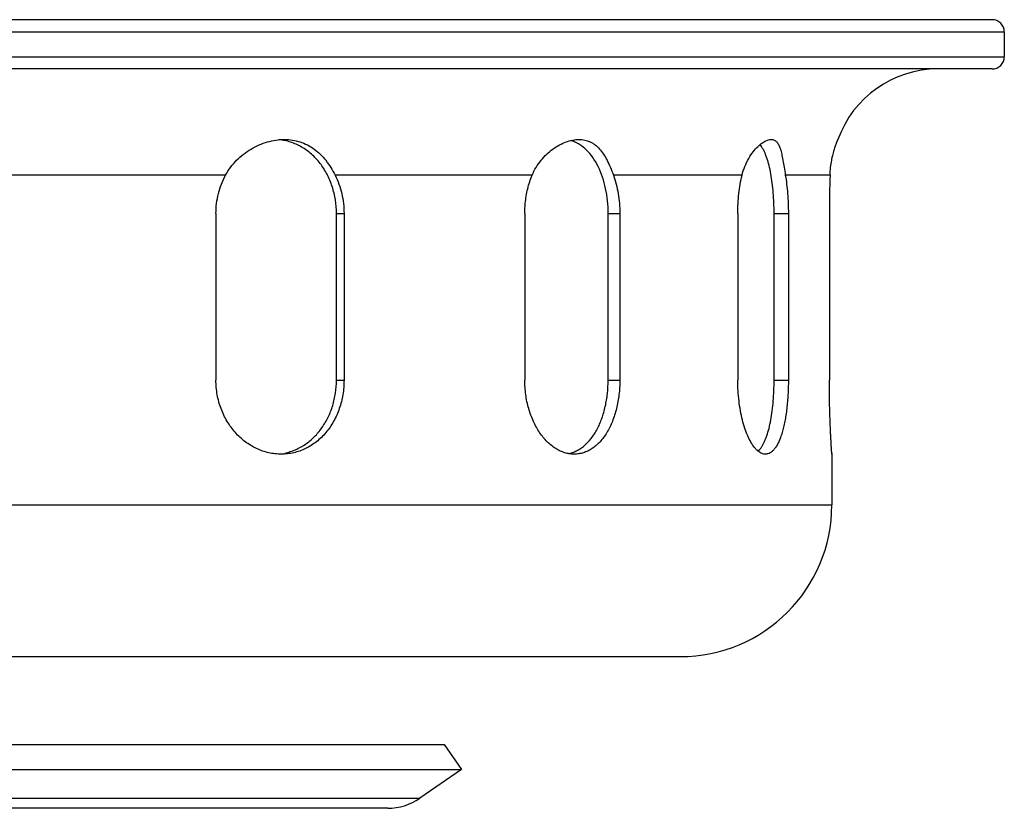
# Model space of a CAD drawing. Units: inches. Extents: x 0 to 11, y 0 to 8.5.
# Drawn here: x 4.8 to 5.5, y 5.3 to 5.8 of the extents above; entities that cross this region are included whole.
import ezdxf

# ---------------------------------------------------------------- set-up
doc = ezdxf.new("R2010")
doc.units = ezdxf.units.IN
doc.header["$LTSCALE"] = 0.605
doc.header["$MEASUREMENT"] = 0
doc.layers.add('ALL_ASSEMBLY_MEMBERS', color=7, linetype='CONTINUOUS')

msp = doc.modelspace()

# ---------------------------------------------------------------- linework, layer by layer
at = {"layer": 'ALL_ASSEMBLY_MEMBERS', "color": 7, "linetype": 'Continuous'}
for p, q in [((5.49035, 5.7966), (3.82635, 5.7966)), ((3.81835, 5.7886), (5.49835, 5.7886)), ((5.49835, 5.7886), (5.49835, 5.7721)), ((3.81835, 5.7721), (5.49835, 5.7721)), ((5.49035, 5.7641), (3.82635, 5.7641)), ((5.38865, 5.7176), (5.38852, 5.71727)), ((5.38866, 5.7176), (5.38852, 5.71727)), ((5.33824, 5.71294), (5.33729, 5.71423)), ((4.98476, 5.6941), (4.82532, 5.6941)), ((5.18696, 5.6941), (5.05699, 5.6941)), ((5.32541, 5.6941), (5.24057, 5.6941)), ((5.3834, 5.6941), (5.35393, 5.6941)), ((4.97843, 5.66885), (4.97843, 5.55885)), ((5.05786, 5.55885), (5.05786, 5.66885)), ((5.05786, 5.66885), (5.06287, 5.66885)), ((5.06287, 5.66885), (5.06287, 5.55885)), ((5.1821, 5.66885), (5.1821, 5.55885)), ((5.23709, 5.55885), (5.23709, 5.66885)), ((5.23709, 5.66885), (5.24477, 5.66885)), ((5.24477, 5.66885), (5.24477, 5.55885)), ((5.32259, 5.66885), (5.32259, 5.55885)), ((5.34651, 5.55885), (5.34651, 5.66885)), ((5.34651, 5.66885), (5.35593, 5.66885)), ((5.35593, 5.66885), (5.35593, 5.55885)), ((5.38296, 5.66885), (5.38296, 5.55885)), ((5.05786, 5.55885), (5.06287, 5.55885)), ((5.23709, 5.55885), (5.24477, 5.55885)), ((5.34651, 5.55885), (5.35593, 5.55885)), ((5.38456, 5.51069), (5.3846, 5.5101)), ((5.3846, 5.5101), (5.3846, 5.4766)), ((3.9321, 5.4766), (5.3846, 5.4766)), ((4.0321, 5.3766), (5.2846, 5.3766)), ((4.1877, 5.31857), (5.129, 5.31857)), ((5.129, 5.31857), (5.14035, 5.3021)), ((4.17635, 5.3021), (5.14035, 5.3021)), ((5.14035, 5.3021), (5.11296, 5.28322)), ((4.20374, 5.28322), (5.11296, 5.28322)), ((5.09168, 5.2766), (4.22502, 5.2766))]:
    msp.add_line(p, q, dxfattribs=at)
for centre, radius, start, end in [((5.49035, 5.7886), 0.008, 0, 90), ((5.49035, 5.7721), 0.008, 270, 360), ((5.4546, 5.6941), 0.07, 90, 160.38402), ((5.20689, 5.69693), 0.02068, 72.40628, 74.89346), ((5.35502, 5.6929), 0.02775, 132.83717, 133.43716), ((6.10844, 5.66884), 0.72548, 178.00485, 179.99941), ((5.2846, 5.4766), 0.1, 270, 360), ((5.09168, 5.3141), 0.0375, 270, 304.57419)]:
    msp.add_arc(centre, radius, start, end, dxfattribs=at)
for points, knots in [([(4.98476, 5.6941), (4.98573, 5.69589), (4.98795, 5.69934), (4.99195, 5.70397), (4.99652, 5.70801), (5.00151, 5.7114), (5.00682, 5.71411), (5.01233, 5.7161), (5.01791, 5.71732), (5.02166, 5.7176), (5.0235, 5.7176)], [0, 0, 0, 0, 0.129017, 0.258066, 0.386439, 0.513769, 0.639479, 0.762868, 0.883218, 1, 1, 1, 1]), ([(5.05786, 5.66885), (5.05786, 5.67187), (5.05739, 5.67788), (5.05533, 5.6866), (5.05248, 5.69342), (5.04958, 5.69842), (5.04635, 5.70303), (5.04255, 5.70711), (5.03828, 5.71052), (5.03489, 5.7127), (5.03134, 5.71451), (5.02765, 5.71592), (5.02384, 5.71692), (5.02125, 5.71731), (5.01995, 5.71743)], [0, 0, 0, 0, 0.134068, 0.266831, 0.396902, 0.460758, 0.523706, 0.646698, 0.706962, 0.766478, 0.825377, 0.883816, 0.941963, 1, 1, 1, 1]), ([(5.0235, 5.7176), (5.02529, 5.7176), (5.02883, 5.71734), (5.03396, 5.71613), (5.03877, 5.71413), (5.0432, 5.71139), (5.04725, 5.70796), (5.05028, 5.7046), (5.05251, 5.70163), (5.05466, 5.69842), (5.0561, 5.69586), (5.05699, 5.6941)], [0, 0, 0, 0, 0.124156, 0.245086, 0.364353, 0.483865, 0.605718, 0.731703, 0.796724, 0.863175, 1, 1, 1, 1]), ([(5.18696, 5.6941), (5.18842, 5.69761), (5.19138, 5.70252), (5.19642, 5.70795), (5.2005, 5.71135), (5.20479, 5.71407), (5.20917, 5.71606), (5.2135, 5.7173), (5.2164, 5.7176), (5.2178, 5.7176)], [0, 0, 0, 0, 0.279496, 0.414366, 0.544621, 0.669228, 0.787078, 0.897375, 1, 1, 1, 1]), ([(5.23709, 5.66885), (5.23709, 5.67163), (5.23681, 5.67714), (5.23557, 5.6852), (5.23353, 5.69278), (5.23073, 5.69968), (5.22722, 5.7057), (5.22309, 5.71067), (5.21912, 5.71386), (5.21574, 5.71569), (5.21401, 5.71637), (5.21314, 5.71665)], [0, 0, 0, 0, 0.147046, 0.291438, 0.430341, 0.56176, 0.684268, 0.797389, 0.901869, 0.951565, 1, 1, 1, 1]), ([(5.2178, 5.7176), (5.21911, 5.7176), (5.22106, 5.71741), (5.22354, 5.71673), (5.2253, 5.71602), (5.22697, 5.71512), (5.22911, 5.71365), (5.23159, 5.7113), (5.23419, 5.70786), (5.23653, 5.70378), (5.23867, 5.69914), (5.23995, 5.69583), (5.24057, 5.6941)], [0, 0, 0, 0, 0.111928, 0.166128, 0.219846, 0.273686, 0.328214, 0.441459, 0.5635, 0.696771, 0.842496, 1, 1, 1, 1]), ([(5.33616, 5.71325), (5.33688, 5.71392), (5.33831, 5.71511), (5.34021, 5.71631), (5.34168, 5.71698), (5.34298, 5.71743), (5.34398, 5.7176), (5.34461, 5.7176)], [0, 0, 0, 0, 0.304951, 0.572747, 0.692654, 0.80339, 1, 1, 1, 1]), ([(5.34461, 5.7176), (5.34496, 5.7176), (5.34564, 5.71754), (5.34662, 5.71723), (5.3475, 5.71671), (5.34829, 5.71599), (5.34899, 5.71508), (5.34962, 5.71398), (5.35017, 5.71271), (5.35067, 5.71126), (5.35112, 5.70965), (5.35154, 5.70787), (5.35193, 5.70593), (5.35245, 5.70304), (5.3531, 5.69908), (5.35364, 5.69582), (5.35393, 5.6941)], [0, 0, 0, 0, 0.038684, 0.075796, 0.112985, 0.151986, 0.194213, 0.240678, 0.292073, 0.348816, 0.411112, 0.479036, 0.552587, 0.631713, 0.806159, 1, 1, 1, 1]), ([(5.3834, 5.6941), (5.38346, 5.69582), (5.38371, 5.6991), (5.38431, 5.70305), (5.3849, 5.70593), (5.38537, 5.70787), (5.38585, 5.70964), (5.38633, 5.71126), (5.38679, 5.71269), (5.38723, 5.71396), (5.38758, 5.71489), (5.38783, 5.71555), (5.38799, 5.71597), (5.38814, 5.71635), (5.38827, 5.71668), (5.38839, 5.71695), (5.38847, 5.71715), (5.38853, 5.71729), (5.38856, 5.71737), (5.38859, 5.71744), (5.38861, 5.7175), (5.38863, 5.71754), (5.38864, 5.71757), (5.38865, 5.71759), (5.38865, 5.71759), (5.38866, 5.7176), (5.38866, 5.7176), (5.38866, 5.7176)], [0, 0, 0, 0, 0.213134, 0.406613, 0.494967, 0.57735, 0.653472, 0.723013, 0.785624, 0.840934, 0.888555, 0.909367, 0.928129, 0.944801, 0.959345, 0.971721, 0.98189, 0.986134, 0.989812, 0.992925, 0.995472, 0.997453, 0.998868, 0.999363, 0.999717, 0.999929, 1, 1, 1, 1]), ([(5.32541, 5.6941), (5.32634, 5.69797), (5.32849, 5.7034), (5.33257, 5.70948), (5.3348, 5.71197), (5.33594, 5.71305)], [0, 0, 0, 0, 0.544073, 0.784916, 1, 1, 1, 1]), ([(5.34651, 5.66885), (5.34651, 5.67114), (5.34643, 5.67567), (5.34603, 5.68236), (5.34537, 5.68878), (5.34445, 5.69481), (5.34329, 5.70032), (5.34209, 5.70452), (5.34099, 5.70753), (5.34014, 5.70953), (5.33924, 5.71132), (5.33858, 5.71242), (5.33824, 5.71294)], [0, 0, 0, 0, 0.151306, 0.300074, 0.443228, 0.578327, 0.70318, 0.815874, 0.86721, 0.915043, 0.959306, 1, 1, 1, 1]), ([(4.97843, 5.66885), (4.97843, 5.67325), (4.9795, 5.68203), (4.98269, 5.69029), (4.98476, 5.6941)], [0, 0, 0, 0, 0.503547, 1, 1, 1, 1]), ([(5.05699, 5.6941), (5.05893, 5.69026), (5.06189, 5.68198), (5.06287, 5.67325), (5.06287, 5.66885)], [0, 0, 0, 0, 0.494546, 1, 1, 1, 1]), ([(5.1821, 5.66885), (5.1821, 5.67106), (5.18235, 5.67653), (5.18377, 5.68506), (5.18575, 5.69119), (5.18696, 5.6941)], [0, 0, 0, 0, 0.2561, 0.634777, 1, 1, 1, 1]), ([(5.24057, 5.6941), (5.24127, 5.69217), (5.2425, 5.68816), (5.2438, 5.68192), (5.24459, 5.67545), (5.24477, 5.67106), (5.24477, 5.66885)], [0, 0, 0, 0, 0.239688, 0.488092, 0.742536, 1, 1, 1, 1]), ([(5.32259, 5.66885), (5.32259, 5.67106), (5.32271, 5.67544), (5.32324, 5.6819), (5.32412, 5.68812), (5.32494, 5.69215), (5.32541, 5.6941)], [0, 0, 0, 0, 0.259914, 0.515867, 0.763831, 1, 1, 1, 1]), ([(5.35393, 5.6941), (5.35428, 5.69215), (5.35486, 5.68811), (5.35548, 5.68189), (5.35585, 5.67543), (5.35593, 5.67106), (5.35593, 5.66885)], [0, 0, 0, 0, 0.234803, 0.482536, 0.739074, 1, 1, 1, 1]), ([(5.02147, 5.5101), (5.02009, 5.5101), (5.01731, 5.51026), (5.01317, 5.51097), (5.0091, 5.51213), (5.00514, 5.51375), (5.00133, 5.51581), (4.99646, 5.51911), (4.99207, 5.5232), (4.98828, 5.5279), (4.98573, 5.53174), (4.98353, 5.53585), (4.9817, 5.54018), (4.98025, 5.54469), (4.97886, 5.55089), (4.97843, 5.55567), (4.97843, 5.55885)], [0, 0, 0, 0, 0.057688, 0.115766, 0.174381, 0.233657, 0.293676, 0.354496, 0.47846, 0.541719, 0.605713, 0.670358, 0.735577, 0.80129, 0.867413, 1, 1, 1, 1]), ([(5.06287, 5.55885), (5.06287, 5.55567), (5.06235, 5.54933), (5.06005, 5.54017), (5.05629, 5.53171), (5.0512, 5.52427), (5.04593, 5.51912), (5.04125, 5.5158), (5.03756, 5.51375), (5.03369, 5.51213), (5.0297, 5.51096), (5.02561, 5.51026), (5.02285, 5.5101), (5.02147, 5.5101)], [0, 0, 0, 0, 0.134482, 0.267506, 0.397587, 0.524029, 0.64663, 0.706714, 0.766092, 0.824922, 0.883384, 0.941679, 1, 1, 1, 1]), ([(5.02378, 5.51084), (5.02499, 5.51109), (5.02737, 5.51171), (5.03203, 5.51343), (5.03756, 5.51647), (5.04247, 5.52055), (5.04597, 5.52436), (5.04921, 5.52857), (5.05264, 5.53444), (5.05563, 5.54216), (5.05745, 5.55038), (5.05786, 5.55602), (5.05786, 5.55885)], [0, 0, 0, 0, 0.057905, 0.116074, 0.233648, 0.353862, 0.41523, 0.477455, 0.604326, 0.734247, 0.86658, 1, 1, 1, 1]), ([(5.21469, 5.5101), (5.21365, 5.5101), (5.21157, 5.51026), (5.20847, 5.51098), (5.20541, 5.51215), (5.20243, 5.51378), (5.19955, 5.51584), (5.1968, 5.51831), (5.19422, 5.52117), (5.19182, 5.52439), (5.18964, 5.52794), (5.18701, 5.53313), (5.18442, 5.54025), (5.18285, 5.54781), (5.1822, 5.55408), (5.1821, 5.55726), (5.1821, 5.55885)], [0, 0, 0, 0, 0.04811, 0.097215, 0.147854, 0.200461, 0.255332, 0.312657, 0.372513, 0.434872, 0.499643, 0.566642, 0.70626, 0.851667, 0.925719, 1, 1, 1, 1]), ([(5.21084, 5.51047), (5.21177, 5.51065), (5.21364, 5.51115), (5.21634, 5.51229), (5.21894, 5.51381), (5.22232, 5.51638), (5.22619, 5.52054), (5.22934, 5.52552), (5.23151, 5.53001), (5.23349, 5.53497), (5.2354, 5.54166), (5.23678, 5.55012), (5.23709, 5.55592), (5.23709, 5.55885)], [0, 0, 0, 0, 0.048325, 0.097611, 0.148353, 0.200954, 0.31274, 0.434428, 0.499018, 0.565884, 0.705514, 0.85126, 1, 1, 1, 1]), ([(5.24477, 5.55885), (5.24477, 5.55568), (5.24441, 5.5494), (5.24279, 5.54029), (5.24055, 5.53316), (5.23823, 5.52795), (5.2363, 5.5244), (5.23415, 5.52118), (5.2318, 5.51832), (5.22927, 5.51584), (5.22657, 5.51378), (5.22374, 5.51215), (5.2208, 5.51097), (5.21776, 5.51026), (5.21571, 5.5101), (5.21469, 5.5101)], [0, 0, 0, 0, 0.151367, 0.299101, 0.439645, 0.506488, 0.570708, 0.632172, 0.690878, 0.746929, 0.80056, 0.852142, 0.902165, 0.951231, 1, 1, 1, 1]), ([(5.33346, 5.51469), (5.33263, 5.51574), (5.33103, 5.51818), (5.32898, 5.52237), (5.32713, 5.52727), (5.32553, 5.5328), (5.32425, 5.53884), (5.3233, 5.54529), (5.32272, 5.552), (5.32259, 5.55656), (5.32259, 5.55885)], [0, 0, 0, 0, 0.087527, 0.188671, 0.302533, 0.427646, 0.562136, 0.703949, 0.850842, 1, 1, 1, 1]), ([(5.33817, 5.51468), (5.33852, 5.51519), (5.33919, 5.51628), (5.34009, 5.51807), (5.34095, 5.52007), (5.34206, 5.52307), (5.34327, 5.52728), (5.34444, 5.53281), (5.34536, 5.53885), (5.34602, 5.54529), (5.34642, 5.552), (5.34651, 5.55656), (5.34651, 5.55885)], [0, 0, 0, 0, 0.040542, 0.08467, 0.132388, 0.183631, 0.296212, 0.42105, 0.55622, 0.699517, 0.848478, 1, 1, 1, 1]), ([(5.35593, 5.55885), (5.35593, 5.55568), (5.35576, 5.54945), (5.35512, 5.54178), (5.35434, 5.53593), (5.35364, 5.53184), (5.35282, 5.528), (5.35188, 5.52446), (5.35083, 5.52125), (5.34967, 5.5184), (5.34841, 5.51593), (5.34706, 5.51386), (5.34562, 5.51222), (5.34409, 5.51101), (5.34272, 5.51038), (5.34162, 5.51014), (5.34107, 5.5101), (5.3408, 5.5101)], [0, 0, 0, 0, 0.176332, 0.346549, 0.427411, 0.504562, 0.57741, 0.645417, 0.708117, 0.765208, 0.816515, 0.862066, 0.902199, 0.937617, 0.969583, 0.984862, 1, 1, 1, 1]), ([(5.3846, 5.5101), (5.3846, 5.5101), (5.38459, 5.51012), (5.38459, 5.51014), (5.38459, 5.51018), (5.38459, 5.51024), (5.38458, 5.51035), (5.38457, 5.51048), (5.38456, 5.51064), (5.38455, 5.51083), (5.38453, 5.51114), (5.3845, 5.5116), (5.38446, 5.51224), (5.38441, 5.51299), (5.38435, 5.51385), (5.38429, 5.51482), (5.3842, 5.51632), (5.38408, 5.51845), (5.38393, 5.52129), (5.38377, 5.52449), (5.38361, 5.52802), (5.38346, 5.53185), (5.38332, 5.53594), (5.38315, 5.5418), (5.383, 5.54946), (5.38296, 5.55568), (5.38296, 5.55885)], [0, 0, 0, 0, 0.000303, 0.000682, 0.001212, 0.002723, 0.004836, 0.007549, 0.010858, 0.014763, 0.01926, 0.030028, 0.043142, 0.05857, 0.076263, 0.096176, 0.118262, 0.168758, 0.22725, 0.293163, 0.365888, 0.444695, 0.52882, 0.617478, 0.805069, 1, 1, 1, 1]), ([(5.33637, 5.51177), (5.33585, 5.51216), (5.33482, 5.51308), (5.33391, 5.51412), (5.33346, 5.51469)], [0, 0, 0, 0, 0.472291, 1, 1, 1, 1]), ([(5.33598, 5.51208), (5.33638, 5.51244), (5.33716, 5.51327), (5.33784, 5.51418), (5.33817, 5.51468)], [0, 0, 0, 0, 0.475486, 1, 1, 1, 1]), ([(5.3408, 5.5101), (5.34043, 5.5101), (5.33968, 5.51018), (5.33856, 5.5105), (5.33744, 5.51103), (5.33672, 5.5115), (5.33637, 5.51177)], [0, 0, 0, 0, 0.229643, 0.469073, 0.724269, 1, 1, 1, 1])]:
    msp.add_open_spline(points, degree=3, knots=knots, dxfattribs=at)

doc.saveas('drawing.dxf')
